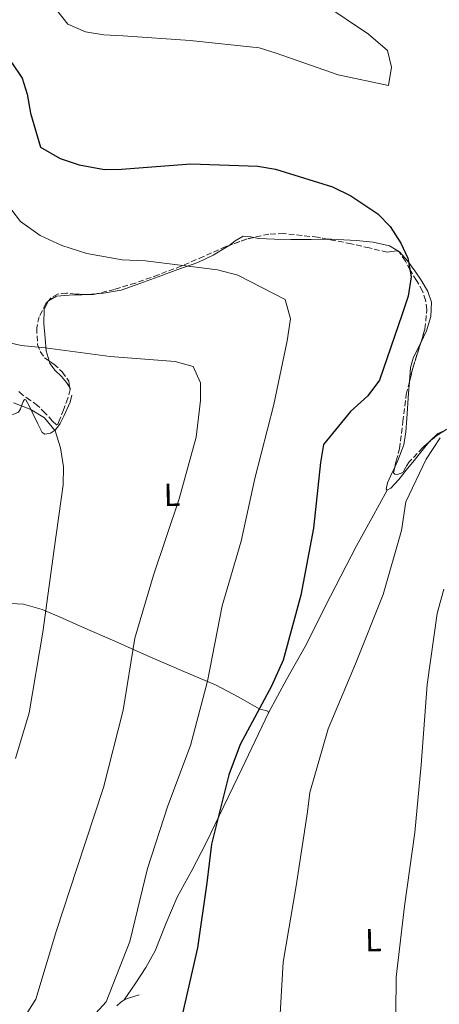
# Model space of a CAD drawing. Units: metres. Extents: x 630754 to 634195, y 4759754 to 4762130.
# Drawn here: x 632898 to 633029, y 4760844 to 4761151 of the extents above; entities that cross this region are included whole.
import ezdxf
from ezdxf.enums import TextEntityAlignment as Align

# ---------------------------------------------------------------- set-up
doc = ezdxf.new("R2010")
doc.units = ezdxf.units.M
doc.header["$MEASUREMENT"] = 0
doc.linetypes.add('DGN Style 3', pattern=[2.435890702152634, 1.739921930109024, -0.6959687720436097])
for name, color, linetype, lineweight in [('Camino', 7, 'DGN Style 3', 0), ('Curva de nivel directora', 30, 'Continuous', 30), ('Curva de nivel intermedia', 30, 'Continuous', 0), ('Etiqueta de uso rústico', 92, 'Continuous', 0), ('Línea de cambio de uso (parcela vista)', 92, 'Continuous', 0), ('Zona arbolada', 92, 'DGN Style 3', 0)]:
    doc.layers.add(name, color=color, linetype=linetype, lineweight=lineweight)
doc.styles.add('Style-Arial', font='arial.ttf')

msp = doc.modelspace()

# ---------------------------------------------------------------- linework, layer by layer
at = {"layer": 'Camino', "color": 7, "linetype": 'DGN Style 3', "lineweight": 0}
msp.add_polyline3d([(632928.3000000013, 4760843.480000001, 921.6799999999931), (632929.4999999994, 4760844.560000001, 921.6900000000023), (632930.6599999993, 4760845.360000002, 921.6999999999972), (632931.9400000002, 4760845.92, 921.7200000000014), (632933.6900000002, 4760846.430000001, 921.7400000000052), (632935.4499999993, 4760846.940000001, 921.7700000000042)], dxfattribs=at)
at = {"layer": 'Curva de nivel directora', "color": 30, "linetype": 'Continuous', "lineweight": 30, "elevation": 925.0000000000002, "flags": 128}
msp.add_lwpolyline([(632895.5800000003, 4761137.670000001), (632898.8100000002, 4761132.880000001), (632900.4199999997, 4761127.939999999), (632901.3899999997, 4761122.029999999), (632904.5199999989, 4761111.390000002), (632910.7199999993, 4761107.82), (632916.6200000001, 4761105.9), (632924.5499999983, 4761104.460000001), (632929.8099999999, 4761104.500000001), (632951.4299999987, 4761106.170000001), (632972.3099999997, 4761105.460000002), (632977.8699999986, 4761104.520000001), (632995.5800000001, 4761099.070000002), (633001.2599999999, 4761096.24), (633009.7199999999, 4761090.58), (633013.5300000008, 4761086.630000001), (633016.8500000001, 4761081.49), (633019.0499999997, 4761076.760000001), (633020.089999999, 4761070.970000002), (633019.1599999992, 4761064.940000001), (633017.3499999986, 4761059.33), (633010.2699999998, 4761038.74), (633006.6299999986, 4761033.789999999), (633001.2399999996, 4761028.890000002), (632992.7399999994, 4761018.619999999), (632991.8000000004, 4761013.060000002), (632989.619999999, 4760992.539999999), (632985.7499999999, 4760971.580000003), (632980.1599999998, 4760951.300000002), (632976.6199999991, 4760943.279999999), (632966.8400000002, 4760925.029999999), (632963.2599999994, 4760915.580000001), (632957.8599999992, 4760893.960000001), (632956.3999999998, 4760881.87), (632953.4600000004, 4760861.57), (632948.7899999989, 4760841.070000002)], dxfattribs=at)
at = {"layer": 'Curva de nivel intermedia', "color": 30, "linetype": 'Continuous', "lineweight": 0, "flags": 128}
for points, elevation in [([(632902.0600000002, 4761163.77), (632913.1199999999, 4761149.75), (632918.5500000013, 4761147.42), (632924.2700000012, 4761146.410000001), (632930.3200000018, 4761146.109999999), (632951.1800000005, 4761144.649999999), (632972.7700000001, 4761142.369999999), (632977.9900000015, 4761140.749999999), (632997.3500000003, 4761133.960000001), (633013.0400000013, 4761130.640000001), (633013.9800000002, 4761136.31), (633012.7100000005, 4761141.539999999), (633006.8200000009, 4761146.699999999), (632992.6200000008, 4761156.179999999)], 930), ([(632892.5600000008, 4761095.67), (632898.3400000008, 4761088.210000001), (632904.4500000018, 4761083.850000001), (632911.1600000019, 4761080.679999999), (632918.9600000004, 4761078.249999999), (632929.9999999999, 4761076.279999999), (632937.2799999999, 4761075.899999999), (632959.7100000001, 4761073.159999999), (632966.0700000012, 4761071.489999999), (632980.7899999999, 4761063.84), (632982.510000001, 4761057.789999999), (632981.4800000007, 4761050.970000001), (632977.3400000011, 4761031.119999998), (632971.3900000011, 4761007.98), (632967.0900000005, 4760988.439999999), (632961.2200000009, 4760968.300000001), (632956.6100000021, 4760944.8), (632951.3000000013, 4760924.759999999), (632944.2100000011, 4760905.949999998), (632937.860000001, 4760886.359999998), (632932.3700000015, 4760863.550000001), (632925.0500000013, 4760844.720000001), (632920.8100000012, 4760840.039999999)], 920.0000000000002), ([(632891.49, 4761051.189999999), (632898.5599999998, 4761049.529999999), (632906.0099999999, 4761048.749999999), (632926.3000000007, 4761046.13), (632946.5700000017, 4761044.529999999), (632952.1399999994, 4761042.92), (632954.3900000004, 4761037.91), (632954.4400000017, 4761032.380000001), (632953.0400000003, 4761020.890000001), (632947.7800000008, 4761001.720000001), (632939.79, 4760977.9), (632933.9900000021, 4760958.170000001), (632930.3100000008, 4760935.79), (632924.2100000008, 4760911.619999998), (632915.8500000013, 4760886.380000001), (632909.5700000003, 4760867.029999998), (632903.0999999995, 4760845.609999999), (632898.0700000003, 4760837.67)], 915), ([(632896.1700000004, 4761031.59), (632901.28, 4761029.649999999), (632905.7599999994, 4761026.909999999), (632909.100000001, 4761022.869999998), (632910.7999999997, 4761017.609999998), (632911.7200000007, 4761011.63), (632911.610000001, 4761006.01), (632908.8300000007, 4760985.949999999), (632905.3000000013, 4760960.100000001), (632901.0499999998, 4760934.869999999), (632896.7899999997, 4760920.7)], 910.0000000000002), ([(633029.1799999994, 4761020.720000001), (633024.8299999997, 4761014.019999999), (633018.4100000003, 4761000.749999999), (633017.0700000015, 4760991.83), (633011.440000001, 4760971.859999998), (633002.7599999995, 4760950.2), (632994.2500000002, 4760929.929999999), (632988.4900000001, 4760910.080000001), (632987.8399999997, 4760904.019999999), (632984.25, 4760880.939999999), (632980.2500000013, 4760857.09)], 930), ([(633030.2600000012, 4760973.470000001), (633028.2100000017, 4760965.88), (633025.0800000001, 4760943.749999999), (633023.2000000003, 4760918.65), (633021.2700000014, 4760897.539999999), (633017.99, 4760874.579999999), (633015.4100000006, 4760852.470000001), (633015.2100000017, 4760830.130000001)], 935.0000000000002), ([(632980.2500000013, 4760857.09), (632978.9900000006, 4760835.600000001)], 930)]:
    msp.add_lwpolyline(points, dxfattribs=dict(at, elevation=elevation))
at = {"layer": 'Línea de cambio de uso (parcela vista)', "color": 92, "linetype": 'Continuous', "lineweight": 0, "extrusion": (-0.1573611876021226, -0.1680311543164303, 0.9731407851978754), "elevation": -898710.4448692271, "flags": 128}
msp.add_lwpolyline([(-2792477.627423624, 3802983.771693179), (-2792477.631947772, 3802983.78733102), (-2792477.628220603, 3802983.799928171)], dxfattribs=at)
at = {"layer": 'Línea de cambio de uso (parcela vista)', "color": 92, "linetype": 'Continuous', "lineweight": 0, "extrusion": (0.01785388804404075, 0.0009591974651692799, 0.9998401465344017), "elevation": 16784.4922180267, "flags": 128}
msp.add_lwpolyline([(4720254.707614996, -887268.5156125572), (4720254.707614996, -887271.2785323628)], dxfattribs=at)
at = {"layer": 'Línea de cambio de uso (parcela vista)', "color": 92, "linetype": 'Continuous', "lineweight": 0, "extrusion": (0.0278886415202641, -0.04304551208378164, 0.9986837875742248), "elevation": -186380.0424004273, "flags": 128}
msp.add_lwpolyline([(3119946.746893906, 3646812.230271287), (3119946.746893907, 3646812.721592485)], dxfattribs=at)
at = {"layer": 'Línea de cambio de uso (parcela vista)', "color": 92, "linetype": 'Continuous', "lineweight": 0}
for points in [[(632963.3524000002, 4761080.7336, 920.4271000000008), (632965.2300000006, 4761082.210000001, 920.7400000000052), (632967.7100000001, 4761083.680000001, 921.1300000000047), (632970.0999999996, 4761083.470000001, 921.3999999999943), (632971.1085000001, 4761083.242699999, 921.4867999999988)], [(632971.1085000001, 4761083.242699999, 921.4867999999988), (632972.54, 4761082.92, 921.6100000000006), (632977.5499999998, 4761082.689999999, 921.9700000000012), (632982.5700000003, 4761082.550000001, 922.300000000003), (632988.8899999997, 4761082.619999999, 922.6600000000036), (632994.0915000001, 4761082.6775, 922.939400000003)], [(632994.0915000001, 4761082.6775, 922.939400000003), (632995.2199999997, 4761082.689999999, 923), (632999.1600000003, 4761082.529999999, 923.1600000000036), (633003.0899999999, 4761082.26, 923.3200000000071), (633008.29, 4761081.789999999, 923.7100000000064), (633013.4100000003, 4761080.609999999, 924.1000000000058), (633016.4600000001, 4761078.689999999, 924.279999999999), (633018.9400000004, 4761075.960000001, 924.429999999993), (633021.2800000003, 4761072.850000001, 924.550000000003), (633023.4100000003, 4761069.58, 924.6300000000047), (633025.2699999996, 4761066.369999999, 924.5899999999965), (633026.5, 4761063.029999999, 924.529999999999), (633026.29, 4761058.550000001, 924.6699999999984), (633024.9299999997, 4761054.07, 924.8300000000017), (633023.0869000005, 4761050.3509, 924.7054000000062)], [(632921.8057000004, 4761065.604599999, 917.7217999999993), (632923.5800000001, 4761065.699999999, 917.6900000000023), (632929.6500000004, 4761066.74, 917.5899999999965), (632935.4900000002, 4761068.84, 918.1100000000006), (632941.2199999997, 4761070.99, 918.6300000000047), (632947.4100000003, 4761073.220000001, 918.7100000000064), (632953.5899999999, 4761075.449999999, 919), (632958.3399999999, 4761077.74, 919.6600000000036), (632962.8899999997, 4761080.369999999, 920.3500000000058), (632963.3524000002, 4761080.7336, 920.4271000000008)], [(632907.2137000002, 4761044.6985, 912.1735000000045), (632906.3600000005, 4761047.810000001, 912.7400000000052), (632906.04, 4761051.779999999, 913.550000000003), (632905.54, 4761056.32, 914.5099999999949), (632905.6900000004, 4761060.850000001, 915.4900000000052), (632906.9929000001, 4761063.455800001, 916.1463999999978)], [(632907.0110999999, 4761063.476399999, 916.152900000001), (632909.5099999999, 4761064.930000001, 916.8099999999978), (632913.4699999997, 4761065.220000001, 917.4700000000012), (632917.4400000004, 4761065.369999999, 917.800000000003), (632919.0471999999, 4761065.4564, 917.7712000000029)], [(633023.0869000005, 4761050.3509, 924.7054000000062), (633022.1200000001, 4761048.4, 924.6399999999995), (633020.7400000002, 4761045.59, 924.5099999999949), (633019.9199999999, 4761042.619999999, 924.529999999999), (633019.5711000003, 4761038.1578, 924.8000999999931)], [(632913.6632000003, 4761036.411800001, 911.3052000000026), (632912.6600000003, 4761037.960000001, 911.3999999999943), (632911.1299999999, 4761039.810000001, 911.4900000000052), (632909.1699999999, 4761041.75, 911.6900000000023), (632907.4299999997, 4761043.91, 912.029999999999), (632907.2137000002, 4761044.6985, 912.1735000000045)], [(633019.5711000003, 4761038.1578, 924.8000999999931), (633019.2999999998, 4761034.689999999, 925.0099999999949), (633018.8099999997, 4761026.74, 925.75), (633018.4600000001, 4761022.609999999, 926.1999999999971), (633017.8300000001, 4761018.51, 926.6699999999984), (633015.9900000002, 4761013.65, 927.3200000000071), (633014.9983000001, 4761011.522399999, 927.6129999999977)], [(632894.3899999997, 4761027.84, 909.3699999999953), (632896.2699999996, 4761028.08, 909.6600000000036), (632897.7199999997, 4761028.74, 909.9499999999971), (632898.29, 4761029.74, 910.1300000000047), (632899.1299999999, 4761032.029999999, 910.3699999999953), (632899.5300000003, 4761032.710000001, 910.4799999999959), (632899.9299999997, 4761032.560000001, 910.5599999999978), (632901.0700000003, 4761030.460000001, 910.3099999999978), (632902.2100000001, 4761028.279999999, 909.8800000000047), (632903.6399999997, 4761025.310000001, 909.679999999993), (632905.0899999999, 4761022.4, 909.7200000000012), (632905.8799999999, 4761021.850000001, 909.8300000000017), (632907.6799999997, 4761022.140000001, 910.0399999999937), (632909.25, 4761023.199999999, 910.2100000000064), (632910.7199999997, 4761025.220000001, 910.4100000000036), (632911.8700000001, 4761027.439999999, 910.6100000000006), (632913.8200000003, 4761031.810000001, 910.9499999999971), (632914.2999999998, 4761033.980000001, 911.1199999999953)], [(633025.7839000003, 4761019.4641, 929.656799999997), (633025.8300000001, 4761019.52, 929.6600000000036), (633028.4100000003, 4761022.07, 929.8600000000006), (633029.8399999999, 4761022.65, 930.029999999999), (633029.9845000004, 4761022.628799999, 930.0500999999931)], [(633012.6399999997, 4761004.34, 927.5200000000042), (633013.7699999996, 4761004.960000001, 927.9400000000023), (633016.2599999999, 4761007.689999999, 928.7200000000012), (633018.5800000001, 4761010.59, 929.1900000000023), (633021.04, 4761013.66, 929.3399999999965), (633023.5199999996, 4761016.720000001, 929.5), (633025.7839000003, 4761019.4641, 929.656799999997)], [(633014.9983000001, 4761011.522399999, 927.6129999999977), (633013.79, 4761008.930000001, 927.9700000000012), (633012.79, 4761006.680000001, 927.6999999999971), (633012.3499999996, 4761004.720000001, 927.3800000000047), (633012.6399999997, 4761004.34, 927.5200000000042)], [(632975.6399999997, 4760934.949999999, 925.779999999999), (632981.2599999999, 4760945.32, 925.3999999999943), (632987.0300000003, 4760955.619999999, 925.2100000000064), (632994.9500000002, 4760971.34, 925.9700000000012), (633003.04, 4760986.970000001, 926.7599999999949), (633007.8399999999, 4760995.65, 927.1399999999995), (633012.6399999997, 4761004.34, 927.5200000000042)], [(632870.5199999996, 4760960.210000001, 903.3099999999978), (632875.1100000005, 4760962.869999999, 903.9700000000012), (632879.6900000004, 4760965.529999999, 904.6199999999953), (632886.2999999998, 4760968.09, 905.1499999999943), (632893.2000000002, 4760969.08, 905.7299999999959), (632899.2100000001, 4760968.800000001, 907.6900000000023), (632905.1100000005, 4760967.119999999, 909.8099999999978), (632911.4000000004, 4760964.4, 911.0899999999965), (632917.6900000004, 4760961.65, 912.279999999999), (632927.7100000001, 4760957.24, 914), (632937.7400000002, 4760952.84, 915.7899999999937), (632948.5499999998, 4760948.16, 918.1000000000058), (632959.2999999998, 4760943.5, 920.6000000000058), (632966.2199999997, 4760939.880000001, 922.3300000000017), (632972.9800000006, 4760936.02, 924.3399999999965), (632974.7599999999, 4760935.67, 925.0399999999937), (632975.4800000006, 4760935.460000001, 925.4499999999971), (632975.6399999997, 4760934.949999999, 925.779999999999)], [(632930.6600000003, 4760845.359999999, 921.6999999999971), (632934.0199999996, 4760850.42, 921.9700000000012), (632937.3799999999, 4760855.470000001, 922.2400000000052), (632940.2699999996, 4760860.699999999, 922.5099999999949), (632943.6500000004, 4760869.08, 922.9199999999984), (632947.2000000002, 4760877.380000001, 923.3300000000017), (632951.7100000001, 4760885.710000001, 923.9900000000052), (632956.1200000001, 4760894.109999999, 924.6499999999943), (632961.75, 4760905.75, 925.1699999999984), (632967.3399999999, 4760917.41, 925.5200000000042), (632971.4800000006, 4760926.189999999, 925.6900000000023), (632975.6399999997, 4760934.949999999, 925.779999999999)]]:
    msp.add_polyline3d(points, dxfattribs=at)
at = {"layer": 'Zona arbolada', "color": 92, "linetype": 'DGN Style 3', "lineweight": 0, "extrusion": (-0.2402783401594975, 0.2825339381611568, 0.9286769583861464), "elevation": 1193934.346974549, "flags": 128}
msp.add_lwpolyline([(-3566616.435973136, -2987027.768781891), (-3566614.508302398, -2987028.865873809), (-3566608.902076948, -2987031.121261841)], dxfattribs=at)
at = {"layer": 'Zona arbolada', "color": 92, "linetype": 'DGN Style 3', "lineweight": 0, "extrusion": (-0.02407089706747681, -0.02724507956358982, 0.9993389302703767), "elevation": -144035.0350225569, "flags": 128}
msp.add_lwpolyline([(-2678004.736379631, 3984450.036108617), (-2678004.736379631, 3984450.008602255)], dxfattribs=at)
at = {"layer": 'Zona arbolada', "color": 92, "linetype": 'DGN Style 3', "lineweight": 0, "extrusion": (-0.05400438073951143, -0.3776269958712635, 0.9243816197059451), "elevation": -1831240.250838339, "flags": 128}
msp.add_lwpolyline([(-47474.46866130726, 4439892.100260178), (-47475.21889856308, 4439891.771531003), (-47477.17839797448, 4439891.519085869)], dxfattribs=at)
at = {"layer": 'Zona arbolada', "color": 92, "linetype": 'DGN Style 3', "lineweight": 0, "extrusion": (-0.0535454330384625, 0.07660692416902101, 0.9956225518589288), "elevation": 331755.2380655309, "flags": 128}
msp.add_lwpolyline([(-3246402.88657153, -3524060.972114286), (-3246406.176604654, -3524063.860891553), (-3246412.753558802, -3524068.986866325)], dxfattribs=at)
at = {"layer": 'Zona arbolada', "color": 92, "linetype": 'DGN Style 3', "lineweight": 0, "extrusion": (-0.3163437001944926, 0.1924083778940776, 0.928927165855013), "elevation": 716668.9263255049, "flags": 128}
msp.add_lwpolyline([(-4396663.928701026, -1795493.315242534), (-4396661.978298114, -1795494.38745481), (-4396659.041996244, -1795495.40835214)], dxfattribs=at)
at = {"layer": 'Zona arbolada', "color": 92, "linetype": 'DGN Style 3', "lineweight": 0}
for points in [[(633031.2199999997, 4761023.390000001, 929.6499999999943), (633028.1200000001, 4761021.480000001, 928.9900000000052), (633023.6699999999, 4761017.640000001, 928.2700000000042), (633019.4900000002, 4761013.230000001, 927.8399999999965), (633018.4500000002, 4761011.529999999, 927.8800000000047), (633017.5099999999, 4761009.880000001, 927.9199999999984), (633015.8499999996, 4761009.25, 927.800000000003), (633015, 4761009.350000001, 927.7200000000012), (633014.6200000001, 4761009.82, 927.679999999993), (633015.4400000004, 4761013.51, 927.6600000000036), (633016.5199999996, 4761017.279999999, 927.5899999999965), (633017.5599999997, 4761025.76, 926.9799999999959), (633018.5999999996, 4761034.230000001, 926.3600000000006), (633020.6200000001, 4761042.4, 925.8399999999965), (633024.4299999997, 4761054.680000001, 925.1000000000058), (633025, 4761060.680000001, 924.7299999999959), (633024.6100000005, 4761063.619999999, 924.5599999999978), (633023.6399999997, 4761066.5, 924.3800000000047), (633021.7999999998, 4761069.82, 924.2200000000012), (633019.79, 4761073.01, 924.1300000000047), (633018.3399999999, 4761075.869999999, 924.3300000000017), (633016.3600000005, 4761078.699999999, 924.5399999999937), (633015.5099999999, 4761079.100000001, 924.3899999999995), (633014.0899999999, 4761078.810000001, 923.929999999993), (633012.6500000004, 4761078.619999999, 923.6399999999995), (633007.0599999997, 4761079.949999999, 923.679999999993), (633001.4600000001, 4761081.25, 923.7200000000012), (632990.9299999997, 4761083.289999999, 923.529999999999), (632980.3600000005, 4761084.480000001, 923.1399999999995), (632975.7800000003, 4761084.279999999, 922.6300000000047), (632968.9800000006, 4761082.77, 921.3300000000017), (632962.3200000003, 4761080.359999999, 920.3399999999965), (632955.3600000005, 4761077.289999999, 920.2100000000064), (632948.4400000004, 4761074.279999999, 920.0899999999965), (632941.2999999998, 4761071.58, 919.5), (632934.1299999999, 4761069.01, 918.6900000000023), (632927.5999999996, 4761067.039999999, 917.429999999993), (632921.0199999996, 4761065.41, 916.3800000000047), (632915.4900000002, 4761065.539999999, 916.1100000000006), (632912.6699999999, 4761065.84, 916), (632909.8799999999, 4761065.57, 915.8899999999995), (632907.8499999996, 4761064.430000001, 915.8099999999978), (632906.2400000002, 4761062.600000001, 915.7200000000012), (632904.1500000004, 4761058.49, 915.3099999999978), (632903.3700000001, 4761055.01, 914.7700000000042), (632903.6200000001, 4761049.880000001, 913.8999999999943), (632904.4600000001, 4761047.600000001, 913.5200000000042), (632905.7999999998, 4761045.689999999, 913.25), (632907.2400000002, 4761044.680000001, 913.2599999999949), (632908.7300000006, 4761043.689999999, 913.25), (632911.3499999996, 4761041.289999999, 912.6999999999971), (632913.3799999999, 4761038.439999999, 912.179999999993), (632913.75, 4761035.789999999, 911.9700000000012), (632913.0899999999, 4761033.08, 911.7700000000042), (632911.7300000006, 4761029.49, 911.5800000000017), (632910.3700000001, 4761026.01, 911.3600000000006), (632910, 4761025, 910.6300000000047), (632909.5700000003, 4761024.75, 909.6199999999953), (632908.3099999997, 4761025.960000001, 908.800000000003), (632906.0099999999, 4761028.42, 909.3999999999943), (632903.6600000003, 4761030.800000001, 910.279999999999), (632901.3899999997, 4761032.41, 911.1999999999971), (632899.0599999997, 4761033.99, 912.0099999999949), (632897.5700000003, 4761035.390000001, 911.6300000000047)], [(632994.0915000001, 4761082.6775, 923.5869999999996), (632990.9299999997, 4761083.289999999, 923.529999999999), (632980.3600000005, 4761084.480000001, 923.1399999999995), (632975.7800000003, 4761084.279999999, 922.6300000000047), (632971.1085000001, 4761083.242699999, 921.7369000000036)], [(633023.0869000005, 4761050.3509, 925.3608999999997), (633024.4299999997, 4761054.680000001, 925.1000000000058), (633025, 4761060.680000001, 924.7299999999959), (633024.6100000005, 4761063.619999999, 924.5599999999978), (633023.6399999997, 4761066.5, 924.3800000000047), (633021.7999999998, 4761069.82, 924.2200000000012), (633019.79, 4761073.01, 924.1300000000047), (633018.3399999999, 4761075.869999999, 924.3300000000017), (633016.3600000005, 4761078.699999999, 924.5399999999937), (633015.5099999999, 4761079.100000001, 924.3899999999995), (633014.0899999999, 4761078.810000001, 923.929999999993), (633012.6500000004, 4761078.619999999, 923.6399999999995), (633007.0599999997, 4761079.949999999, 923.679999999993), (633001.4600000001, 4761081.25, 923.7200000000012), (632994.0915000001, 4761082.6775, 923.5869999999996)], [(632963.3524000002, 4761080.7336, 920.4934999999969), (632962.3200000003, 4761080.359999999, 920.3399999999965), (632955.3600000005, 4761077.289999999, 920.2100000000064), (632948.4400000004, 4761074.279999999, 920.0899999999965), (632941.2999999998, 4761071.58, 919.5), (632934.1299999999, 4761069.01, 918.6900000000023), (632927.5999999996, 4761067.039999999, 917.429999999993), (632921.8057000004, 4761065.604599999, 916.5053999999947)], [(632919.0471999999, 4761065.4564, 916.2837000000001), (632915.4900000002, 4761065.539999999, 916.1100000000006), (632912.6699999999, 4761065.84, 916), (632909.8799999999, 4761065.57, 915.8899999999995), (632907.8499999996, 4761064.430000001, 915.8099999999978), (632907.0110999999, 4761063.476399999, 915.7630999999965)], [(632906.9929000001, 4761063.455800001, 915.7621000000073), (632906.2400000002, 4761062.600000001, 915.7200000000012), (632904.1500000004, 4761058.49, 915.3099999999978), (632903.3700000001, 4761055.01, 914.7700000000042), (632903.6200000001, 4761049.880000001, 913.8999999999943), (632904.4600000001, 4761047.600000001, 913.5200000000042), (632905.7999999998, 4761045.689999999, 913.25), (632907.2137000002, 4761044.6985, 913.2597999999998)], [(632907.2137000002, 4761044.6985, 913.2597999999998), (632907.2400000002, 4761044.680000001, 913.2599999999949), (632908.7300000006, 4761043.689999999, 913.25), (632911.3499999996, 4761041.289999999, 912.6999999999971), (632913.3799999999, 4761038.439999999, 912.179999999993), (632913.6632000003, 4761036.411800001, 912.0193)], [(633014.9983000001, 4761011.522399999, 927.6708000000071), (633015.4400000004, 4761013.51, 927.6600000000036), (633016.5199999996, 4761017.279999999, 927.5899999999965), (633017.5599999997, 4761025.76, 926.9799999999959), (633018.5999999996, 4761034.230000001, 926.3600000000006), (633019.5711000003, 4761038.1578, 926.1100000000006)], [(632913.6632000003, 4761036.411800001, 912.0193), (632913.75, 4761035.789999999, 911.9700000000012), (632913.0899999999, 4761033.08, 911.7700000000042), (632911.7300000006, 4761029.49, 911.5800000000017), (632910.3700000001, 4761026.01, 911.3600000000006), (632910, 4761025, 910.6300000000047), (632909.5700000003, 4761024.75, 909.6199999999953), (632908.3099999997, 4761025.960000001, 908.800000000003), (632906.0099999999, 4761028.42, 909.3999999999943), (632903.6600000003, 4761030.800000001, 910.279999999999), (632901.3899999997, 4761032.41, 911.1999999999971), (632899.0599999997, 4761033.99, 912.0099999999949), (632897.5700000003, 4761035.390000001, 911.6300000000047)], [(633025.7839000003, 4761019.4641, 928.6119999999937), (633023.6699999999, 4761017.640000001, 928.2700000000042), (633019.4900000002, 4761013.230000001, 927.8399999999965), (633018.4500000002, 4761011.529999999, 927.8800000000047), (633017.5099999999, 4761009.880000001, 927.9199999999984), (633015.8499999996, 4761009.25, 927.800000000003), (633015, 4761009.350000001, 927.7200000000012), (633014.6200000001, 4761009.82, 927.679999999993), (633014.9983000001, 4761011.522399999, 927.6708000000071)]]:
    msp.add_polyline3d(points, dxfattribs=at)

# ---------------------------------------------------------------- texts
at = {"layer": 'Etiqueta de uso rústico', "color": 92, "linetype": 'Continuous', "lineweight": 0, "style": 'Style-Arial'}
for p in [(632945.5511096274, 4761002.954059225, 914.5200000000042), (633008.3510805558, 4760864.014028554, 933.6600000000036)]:
    msp.add_text('L', height=7.000000000000002, rotation=1.30088, dxfattribs=at).set_placement(p, align=Align.MIDDLE_CENTER)

doc.saveas('drawing.dxf')
